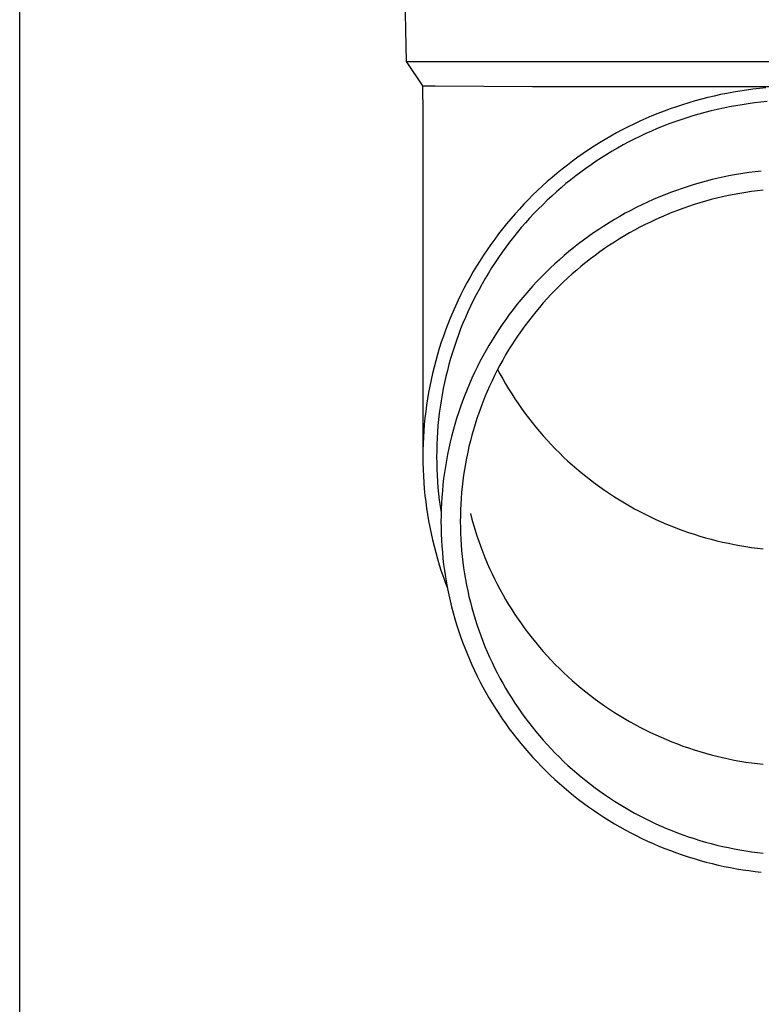
# Model space of a CAD drawing. Units: millimetres. Extents: x 0 to 25230, y 0 to 17820.
# Drawn here: x 5539 to 5598, y 3938 to 4017 of the extents above; entities that cross this region are included whole.
import ezdxf

# ---------------------------------------------------------------- set-up
doc = ezdxf.new("R2010")
doc.units = ezdxf.units.MM
doc.layers.add('YKK_13', color=4, linetype='Continuous', lineweight=30)
doc.layers.add('YKK_A1', color=4, linetype='Continuous', lineweight=30)

msp = doc.modelspace()

# ---------------------------------------------------------------- linework, layer by layer
at = {"layer": 'YKK_13'}
for p, q in [((5569.648, 4033.89), (5569.997, 4013.89)), ((5569.997, 4013.89), (5601.498, 4013.89)), ((5569.997, 4013.89), (5571.309, 4011.948)), ((5571.309, 4011.948), (5571.348, 4009.786)), ((5571.309, 4011.948), (5572.338, 4011.948)), ((5572.338, 4011.948), (5580.151, 4011.89)), ((5580.151, 4011.89), (5601.498, 4011.89)), ((5594.204, 4011.006), (5593.694, 4010.877)), ((5594.715, 4011.127), (5594.204, 4011.006)), ((5595.229, 4011.24), (5594.715, 4011.127)), ((5595.745, 4011.343), (5595.229, 4011.24)), ((5596.262, 4011.437), (5595.745, 4011.343)), ((5596.781, 4011.523), (5596.262, 4011.437)), ((5597.302, 4011.599), (5596.781, 4011.523)), ((5597.823, 4011.667), (5597.302, 4011.599)), ((5598.346, 4011.726), (5597.823, 4011.667)), ((5598.87, 4011.775), (5598.346, 4011.726)), ((5591.682, 4010.271), (5591.186, 4010.098)), ((5592.181, 4010.435), (5591.682, 4010.271)), ((5592.683, 4010.591), (5592.181, 4010.435)), ((5593.187, 4010.738), (5592.683, 4010.591)), ((5593.694, 4010.877), (5593.187, 4010.738)), ((5595.955, 4010.263), (5595.458, 4010.164)), ((5596.453, 4010.354), (5595.955, 4010.263)), ((5596.953, 4010.436), (5596.453, 4010.354)), ((5597.455, 4010.51), (5596.953, 4010.436)), ((5597.957, 4010.575), (5597.455, 4010.51)), ((5598.461, 4010.632), (5597.957, 4010.575)), ((5598.966, 4010.68), (5598.461, 4010.632)), ((5571.348, 4009.785), (5571.348, 3982.198)), ((5589.717, 4009.528), (5589.235, 4009.321)), ((5590.203, 4009.726), (5589.717, 4009.528)), ((5590.693, 4009.916), (5590.203, 4009.726)), ((5591.186, 4010.098), (5590.693, 4009.916)), ((5593.004, 4009.539), (5592.521, 4009.389)), ((5593.49, 4009.681), (5593.004, 4009.539)), ((5593.979, 4009.814), (5593.49, 4009.681)), ((5594.47, 4009.939), (5593.979, 4009.814)), ((5594.963, 4010.056), (5594.47, 4009.939)), ((5595.458, 4010.164), (5594.963, 4010.056)), ((5587.81, 4008.652), (5587.343, 4008.413)), ((5588.281, 4008.883), (5587.81, 4008.652)), ((5588.756, 4009.107), (5588.281, 4008.883)), ((5589.235, 4009.321), (5588.756, 4009.107)), ((5590.615, 4008.706), (5590.147, 4008.516)), ((5591.087, 4008.889), (5590.615, 4008.706)), ((5591.562, 4009.064), (5591.087, 4008.889)), ((5592.04, 4009.231), (5591.562, 4009.064)), ((5592.521, 4009.389), (5592.04, 4009.231)), ((5586.423, 4007.911), (5585.969, 4007.648)), ((5586.881, 4008.166), (5586.423, 4007.911)), ((5587.343, 4008.413), (5586.881, 4008.166)), ((5588.763, 4007.895), (5588.309, 4007.672)), ((5589.221, 4008.11), (5588.763, 4007.895)), ((5589.682, 4008.317), (5589.221, 4008.11)), ((5590.147, 4008.516), (5589.682, 4008.317)), ((5585.077, 4007.098), (5584.638, 4006.812)), ((5585.521, 4007.377), (5585.077, 4007.098)), ((5585.969, 4007.648), (5585.521, 4007.377)), ((5587.414, 4007.204), (5586.973, 4006.958)), ((5587.859, 4007.442), (5587.414, 4007.204)), ((5588.309, 4007.672), (5587.859, 4007.442)), ((5584.204, 4006.519), (5583.776, 4006.218)), ((5584.638, 4006.812), (5584.204, 4006.519)), ((5586.103, 4006.444), (5585.676, 4006.176)), ((5586.536, 4006.705), (5586.103, 4006.444)), ((5586.973, 4006.958), (5586.536, 4006.705)), ((5582.935, 4005.594), (5582.524, 4005.272)), ((5583.353, 4005.91), (5582.935, 4005.594)), ((5583.776, 4006.218), (5583.353, 4005.91)), ((5584.835, 4005.618), (5584.422, 4005.328)), ((5585.253, 4005.9), (5584.835, 4005.618)), ((5585.676, 4006.176), (5585.253, 4005.9)), ((5582.118, 4004.942), (5581.717, 4004.606)), ((5582.524, 4005.272), (5582.118, 4004.942)), ((5583.613, 4004.728), (5583.216, 4004.417)), ((5584.015, 4005.031), (5583.613, 4004.728)), ((5584.422, 4005.328), (5584.015, 4005.031)), ((5596.021, 4004.744), (5595.531, 4004.646)), ((5596.514, 4004.834), (5596.021, 4004.744)), ((5597.008, 4004.916), (5596.514, 4004.834)), ((5597.503, 4004.989), (5597.008, 4004.916)), ((5598, 4005.053), (5597.503, 4004.989)), ((5598.498, 4005.109), (5598, 4005.053)), ((5580.935, 4003.912), (5580.554, 4003.555)), ((5581.323, 4004.262), (5580.935, 4003.912)), ((5581.717, 4004.606), (5581.323, 4004.262)), ((5582.825, 4004.1), (5582.439, 4003.775)), ((5583.216, 4004.417), (5582.825, 4004.1)), ((5593.107, 4004.028), (5592.629, 4003.88)), ((5593.587, 4004.169), (5593.107, 4004.028)), ((5594.07, 4004.3), (5593.587, 4004.169)), ((5594.554, 4004.424), (5594.07, 4004.3)), ((5595.042, 4004.539), (5594.554, 4004.424)), ((5595.531, 4004.646), (5595.042, 4004.539)), ((5580.178, 4003.192), (5579.81, 4002.823)), ((5580.554, 4003.555), (5580.178, 4003.192)), ((5581.686, 4003.108), (5581.318, 4002.764)), ((5582.059, 4003.445), (5581.686, 4003.108)), ((5582.439, 4003.775), (5582.059, 4003.445)), ((5590.746, 4003.205), (5590.284, 4003.016)), ((5591.212, 4003.386), (5590.746, 4003.205)), ((5591.682, 4003.559), (5591.212, 4003.386)), ((5592.154, 4003.723), (5591.682, 4003.559)), ((5592.629, 4003.88), (5592.154, 4003.723)), ((5595.853, 4003.145), (5595.39, 4003.044)), ((5596.317, 4003.238), (5595.853, 4003.145)), ((5596.783, 4003.323), (5596.317, 4003.238)), ((5597.25, 4003.4), (5596.783, 4003.323)), ((5597.719, 4003.469), (5597.25, 4003.4)), ((5598.189, 4003.53), (5597.719, 4003.469)), ((5598.66, 4003.582), (5598.189, 4003.53)), ((5579.447, 4002.447), (5579.092, 4002.065)), ((5579.81, 4002.823), (5579.447, 4002.447)), ((5580.956, 4002.414), (5580.601, 4002.059)), ((5581.318, 4002.764), (5580.956, 4002.414)), ((5588.916, 4002.402), (5588.468, 4002.182)), ((5589.368, 4002.615), (5588.916, 4002.402)), ((5589.824, 4002.819), (5589.368, 4002.615)), ((5590.284, 4003.016), (5589.824, 4002.819)), ((5593.108, 4002.42), (5592.658, 4002.272)), ((5593.56, 4002.56), (5593.108, 4002.42)), ((5594.014, 4002.693), (5593.56, 4002.56)), ((5594.471, 4002.818), (5594.014, 4002.693)), ((5594.929, 4002.935), (5594.471, 4002.818)), ((5595.39, 4003.044), (5594.929, 4002.935)), ((5578.743, 4001.677), (5578.401, 4001.283)), ((5579.092, 4002.065), (5578.743, 4001.677)), ((5580.252, 4001.697), (5579.909, 4001.329)), ((5580.601, 4002.059), (5580.252, 4001.697)), ((5587.584, 4001.719), (5587.148, 4001.476)), ((5588.024, 4001.954), (5587.584, 4001.719)), ((5588.468, 4002.182), (5588.024, 4001.954)), ((5590.889, 4001.603), (5590.455, 4001.417)), ((5591.327, 4001.782), (5590.889, 4001.603)), ((5591.768, 4001.953), (5591.327, 4001.782)), ((5592.212, 4002.116), (5591.768, 4001.953)), ((5592.658, 4002.272), (5592.212, 4002.116)), ((5578.067, 4000.883), (5577.739, 4000.477)), ((5578.401, 4001.283), (5578.067, 4000.883)), ((5579.573, 4000.955), (5579.244, 4000.576)), ((5579.909, 4001.329), (5579.573, 4000.955)), ((5586.289, 4000.967), (5585.866, 4000.702)), ((5586.716, 4001.225), (5586.289, 4000.967)), ((5587.148, 4001.476), (5586.716, 4001.225)), ((5589.172, 4000.814), (5588.751, 4000.599)), ((5589.596, 4001.023), (5589.172, 4000.814)), ((5590.024, 4001.224), (5589.596, 4001.023)), ((5590.455, 4001.417), (5590.024, 4001.224)), ((5577.419, 4000.066), (5577.106, 3999.65)), ((5577.739, 4000.477), (5577.419, 4000.066)), ((5578.922, 4000.191), (5578.606, 3999.8)), ((5579.244, 4000.576), (5578.922, 4000.191)), ((5585.036, 4000.15), (5584.628, 3999.864)), ((5585.449, 4000.43), (5585.036, 4000.15)), ((5585.866, 4000.702), (5585.449, 4000.43)), ((5587.923, 4000.146), (5587.514, 3999.91)), ((5588.335, 4000.376), (5587.923, 4000.146)), ((5588.751, 4000.599), (5588.335, 4000.376)), ((5576.8, 3999.228), (5576.502, 3998.801)), ((5577.106, 3999.65), (5576.8, 3999.228)), ((5578.297, 3999.404), (5577.996, 3999.003)), ((5578.606, 3999.8), (5578.297, 3999.404)), ((5583.828, 3999.27), (5583.436, 3998.963)), ((5584.226, 3999.57), (5583.828, 3999.27)), ((5584.628, 3999.864), (5584.226, 3999.57)), ((5586.316, 3999.157), (5585.925, 3998.893)), ((5586.711, 3999.415), (5586.316, 3999.157)), ((5587.11, 3999.666), (5586.711, 3999.415)), ((5587.514, 3999.91), (5587.11, 3999.666)), ((5576.212, 3998.369), (5575.929, 3997.932)), ((5576.502, 3998.801), (5576.212, 3998.369)), ((5577.701, 3998.597), (5577.414, 3998.186)), ((5577.996, 3999.003), (5577.701, 3998.597)), ((5583.05, 3998.649), (5582.669, 3998.328)), ((5583.436, 3998.963), (5583.05, 3998.649)), ((5585.539, 3998.622), (5585.158, 3998.344)), ((5585.925, 3998.893), (5585.539, 3998.622)), ((5575.929, 3997.932), (5575.654, 3997.49)), ((5577.134, 3997.77), (5576.862, 3997.349)), ((5577.414, 3998.186), (5577.134, 3997.77)), ((5581.924, 3997.668), (5581.561, 3997.328)), ((5582.294, 3998.001), (5581.924, 3997.668)), ((5582.669, 3998.328), (5582.294, 3998.001)), ((5584.412, 3997.77), (5584.046, 3997.473)), ((5584.782, 3998.06), (5584.412, 3997.77)), ((5585.158, 3998.344), (5584.782, 3998.06)), ((5575.387, 3997.043), (5575.128, 3996.592)), ((5575.654, 3997.49), (5575.387, 3997.043)), ((5576.597, 3996.923), (5576.34, 3996.493)), ((5576.862, 3997.349), (5576.597, 3996.923)), ((5581.204, 3996.982), (5580.853, 3996.63)), ((5581.561, 3997.328), (5581.204, 3996.982)), ((5583.331, 3996.861), (5582.981, 3996.545)), ((5583.686, 3997.17), (5583.331, 3996.861)), ((5584.046, 3997.473), (5583.686, 3997.17)), ((5574.877, 3996.137), (5574.634, 3995.677)), ((5575.128, 3996.592), (5574.877, 3996.137)), ((5576.09, 3996.059), (5575.848, 3995.62)), ((5576.34, 3996.493), (5576.09, 3996.059)), ((5580.508, 3996.272), (5580.169, 3995.909)), ((5580.853, 3996.63), (5580.508, 3996.272)), ((5582.638, 3996.224), (5582.3, 3995.897)), ((5582.981, 3996.545), (5582.638, 3996.224)), ((5574.399, 3995.214), (5574.172, 3994.746)), ((5574.634, 3995.677), (5574.399, 3995.214)), ((5575.848, 3995.62), (5575.614, 3995.178)), ((5579.837, 3995.539), (5579.512, 3995.164)), ((5580.169, 3995.909), (5579.837, 3995.539)), ((5581.641, 3995.225), (5581.321, 3994.881)), ((5581.968, 3995.564), (5581.641, 3995.225)), ((5582.3, 3995.897), (5581.968, 3995.564)), ((5574.172, 3994.746), (5573.954, 3994.274)), ((5575.388, 3994.731), (5575.169, 3994.281)), ((5575.614, 3995.178), (5575.388, 3994.731)), ((5579.194, 3994.783), (5578.882, 3994.397)), ((5579.512, 3995.164), (5579.194, 3994.783)), ((5581.007, 3994.532), (5580.7, 3994.177)), ((5581.321, 3994.881), (5581.007, 3994.532)), ((5573.744, 3993.799), (5573.543, 3993.32)), ((5573.954, 3994.274), (5573.744, 3993.799)), ((5574.959, 3993.827), (5574.757, 3993.369)), ((5575.169, 3994.281), (5574.959, 3993.827)), ((5578.577, 3994.005), (5578.279, 3993.608)), ((5578.882, 3994.397), (5578.577, 3994.005)), ((5580.398, 3993.817), (5580.103, 3993.452)), ((5580.7, 3994.177), (5580.398, 3993.817)), ((5573.35, 3992.838), (5573.166, 3992.353)), ((5573.543, 3993.32), (5573.35, 3992.838)), ((5574.563, 3992.908), (5574.377, 3992.444)), ((5574.757, 3993.369), (5574.563, 3992.908)), ((5577.988, 3993.207), (5577.704, 3992.8)), ((5578.279, 3993.608), (5577.988, 3993.207)), ((5579.815, 3993.081), (5579.533, 3992.706)), ((5580.103, 3993.452), (5579.815, 3993.081)), ((5573.166, 3992.353), (5572.99, 3991.864)), ((5574.377, 3992.444), (5574.2, 3991.977)), ((5577.428, 3992.389), (5577.159, 3991.972)), ((5577.704, 3992.8), (5577.428, 3992.389)), ((5579.258, 3992.326), (5578.989, 3991.942)), ((5579.533, 3992.706), (5579.258, 3992.326)), ((5572.823, 3991.373), (5572.665, 3990.879)), ((5572.99, 3991.864), (5572.823, 3991.373)), ((5574.03, 3991.506), (5573.869, 3991.033)), ((5574.2, 3991.977), (5574.03, 3991.506)), ((5576.897, 3991.552), (5576.643, 3991.126)), ((5577.159, 3991.972), (5576.897, 3991.552)), ((5578.728, 3991.553), (5578.473, 3991.159)), ((5578.989, 3991.942), (5578.728, 3991.553)), ((5572.665, 3990.879), (5572.516, 3990.382)), ((5573.717, 3990.557), (5573.573, 3990.079)), ((5573.869, 3991.033), (5573.717, 3990.557)), ((5576.396, 3990.697), (5576.157, 3990.263)), ((5576.643, 3991.126), (5576.396, 3990.697)), ((5578.226, 3990.761), (5577.985, 3990.359)), ((5578.473, 3991.159), (5578.226, 3990.761)), ((5572.375, 3989.883), (5572.243, 3989.381)), ((5572.516, 3990.382), (5572.375, 3989.883)), ((5573.573, 3990.079), (5573.437, 3989.598)), ((5575.926, 3989.825), (5575.702, 3989.384)), ((5576.157, 3990.263), (5575.926, 3989.825)), ((5577.752, 3989.953), (5577.526, 3989.543)), ((5577.985, 3990.359), (5577.752, 3989.953)), ((5572.243, 3989.381), (5572.12, 3988.877)), ((5573.311, 3989.115), (5573.192, 3988.63)), ((5573.437, 3989.598), (5573.311, 3989.115)), ((5575.487, 3988.938), (5575.279, 3988.489)), ((5575.702, 3989.384), (5575.487, 3988.938)), ((5577.307, 3989.129), (5577.095, 3988.711)), ((5577.526, 3989.543), (5577.307, 3989.129)), ((5577.342, 3989.196), (5577.526, 3988.849)), ((5572.006, 3988.371), (5571.902, 3987.863)), ((5572.12, 3988.877), (5572.006, 3988.371)), ((5573.082, 3988.142), (5572.981, 3987.654)), ((5573.192, 3988.63), (5573.082, 3988.142)), ((5575.279, 3988.489), (5575.079, 3988.037)), ((5576.891, 3988.29), (5576.695, 3987.865)), ((5577.095, 3988.711), (5576.891, 3988.29)), ((5577.526, 3988.849), (5577.752, 3988.439)), ((5577.752, 3988.439), (5577.985, 3988.033)), ((5571.806, 3987.354), (5571.719, 3986.843)), ((5571.902, 3987.863), (5571.806, 3987.354)), ((5572.981, 3987.654), (5572.889, 3987.163)), ((5574.887, 3987.581), (5574.704, 3987.122)), ((5575.079, 3988.037), (5574.887, 3987.581)), ((5576.506, 3987.437), (5576.325, 3987.006)), ((5576.695, 3987.865), (5576.506, 3987.437)), ((5577.985, 3988.033), (5578.226, 3987.631)), ((5578.226, 3987.631), (5578.473, 3987.233)), ((5571.719, 3986.843), (5571.641, 3986.33)), ((5572.805, 3986.671), (5572.73, 3986.177)), ((5572.889, 3987.163), (5572.805, 3986.671)), ((5574.528, 3986.659), (5574.361, 3986.194)), ((5574.704, 3987.122), (5574.528, 3986.659)), ((5576.151, 3986.572), (5575.985, 3986.134)), ((5576.325, 3987.006), (5576.151, 3986.572)), ((5578.473, 3987.233), (5578.728, 3986.839)), ((5578.728, 3986.839), (5578.989, 3986.45)), ((5571.572, 3985.817), (5571.513, 3985.302)), ((5571.641, 3986.33), (5571.572, 3985.817)), ((5572.73, 3986.177), (5572.664, 3985.683)), ((5574.361, 3986.194), (5574.202, 3985.726)), ((5575.985, 3986.134), (5575.827, 3985.695)), ((5578.989, 3986.45), (5579.258, 3986.065)), ((5579.258, 3986.065), (5579.533, 3985.686)), ((5571.513, 3985.302), (5571.462, 3984.786)), ((5572.607, 3985.187), (5572.558, 3984.69)), ((5572.664, 3985.683), (5572.607, 3985.187)), ((5574.052, 3985.256), (5573.909, 3984.783)), ((5574.202, 3985.726), (5574.052, 3985.256)), ((5575.676, 3985.252), (5575.534, 3984.807)), ((5575.827, 3985.695), (5575.676, 3985.252)), ((5579.533, 3985.686), (5579.815, 3985.31)), ((5579.815, 3985.31), (5580.103, 3984.94)), ((5580.103, 3984.94), (5580.398, 3984.575)), ((5571.421, 3984.269), (5571.389, 3983.752)), ((5571.462, 3984.786), (5571.421, 3984.269)), ((5572.518, 3984.193), (5572.487, 3983.695)), ((5572.558, 3984.69), (5572.518, 3984.193)), ((5573.776, 3984.307), (5573.65, 3983.829)), ((5573.909, 3984.783), (5573.776, 3984.307)), ((5575.399, 3984.359), (5575.273, 3983.91)), ((5575.534, 3984.807), (5575.399, 3984.359)), ((5580.398, 3984.575), (5580.7, 3984.215)), ((5580.7, 3984.215), (5581.007, 3983.86)), ((5571.389, 3983.752), (5571.366, 3983.234)), ((5572.487, 3983.695), (5572.465, 3983.196)), ((5573.65, 3983.829), (5573.533, 3983.349)), ((5575.154, 3983.458), (5575.043, 3983.004)), ((5575.273, 3983.91), (5575.154, 3983.458)), ((5581.007, 3983.86), (5581.321, 3983.51)), ((5581.321, 3983.51), (5581.641, 3983.166)), ((5571.352, 3982.716), (5571.348, 3982.198)), ((5571.366, 3983.234), (5571.352, 3982.716)), ((5572.452, 3982.697), (5572.448, 3982.198)), ((5572.465, 3983.196), (5572.452, 3982.697)), ((5573.425, 3982.868), (5573.325, 3982.384)), ((5573.533, 3983.349), (5573.425, 3982.868)), ((5575.043, 3983.004), (5574.941, 3982.548)), ((5581.641, 3983.166), (5581.968, 3982.828)), ((5581.968, 3982.828), (5582.3, 3982.495)), ((5571.348, 3982.198), (5571.352, 3981.68)), ((5572.448, 3982.198), (5572.452, 3981.699)), ((5573.234, 3981.899), (5573.151, 3981.412)), ((5573.325, 3982.384), (5573.234, 3981.899)), ((5574.846, 3982.091), (5574.76, 3981.632)), ((5574.941, 3982.548), (5574.846, 3982.091)), ((5582.3, 3982.495), (5582.638, 3982.168)), ((5582.638, 3982.168), (5582.981, 3981.846)), ((5582.981, 3981.846), (5583.331, 3981.531)), ((5571.352, 3981.68), (5571.366, 3981.162)), ((5571.366, 3981.162), (5571.389, 3980.644)), ((5572.452, 3981.699), (5572.465, 3981.201)), ((5572.465, 3981.201), (5572.487, 3980.702)), ((5573.151, 3981.412), (5573.077, 3980.924)), ((5574.682, 3981.172), (5574.612, 3980.71)), ((5574.76, 3981.632), (5574.682, 3981.172)), ((5583.331, 3981.531), (5583.686, 3981.222)), ((5583.686, 3981.222), (5584.046, 3980.919)), ((5571.389, 3980.644), (5571.421, 3980.127)), ((5572.487, 3980.702), (5572.518, 3980.204)), ((5572.518, 3980.204), (5572.558, 3979.707)), ((5573.012, 3980.435), (5572.955, 3979.944)), ((5573.077, 3980.924), (5573.012, 3980.435)), ((5574.55, 3980.248), (5574.496, 3979.784)), ((5574.612, 3980.71), (5574.55, 3980.248)), ((5584.046, 3980.919), (5584.412, 3980.622)), ((5584.412, 3980.622), (5584.782, 3980.331)), ((5584.782, 3980.331), (5585.158, 3980.047)), ((5571.421, 3980.127), (5571.462, 3979.611)), ((5571.462, 3979.611), (5571.513, 3979.095)), ((5572.558, 3979.707), (5572.607, 3979.21)), ((5572.907, 3979.453), (5572.868, 3978.961)), ((5572.955, 3979.944), (5572.907, 3979.453)), ((5574.496, 3979.784), (5574.451, 3979.319)), ((5585.158, 3980.047), (5585.539, 3979.77)), ((5585.539, 3979.77), (5585.925, 3979.499)), ((5585.925, 3979.499), (5586.316, 3979.234)), ((5571.513, 3979.095), (5571.572, 3978.58)), ((5572.607, 3979.21), (5572.664, 3978.714)), ((5572.664, 3978.714), (5572.73, 3978.219)), ((5572.868, 3978.961), (5572.837, 3978.469)), ((5574.414, 3978.854), (5574.385, 3978.388)), ((5574.451, 3979.319), (5574.414, 3978.854)), ((5586.316, 3979.234), (5586.711, 3978.977)), ((5586.711, 3978.977), (5587.11, 3978.726)), ((5587.11, 3978.726), (5587.514, 3978.482)), ((5571.572, 3978.58), (5571.641, 3978.066)), ((5571.641, 3978.066), (5571.719, 3977.554)), ((5572.73, 3978.219), (5572.805, 3977.726)), ((5572.815, 3977.976), (5572.802, 3977.482)), ((5572.837, 3978.469), (5572.815, 3977.976)), ((5574.364, 3977.922), (5574.352, 3977.456)), ((5574.385, 3978.388), (5574.364, 3977.922)), ((5587.514, 3978.482), (5587.923, 3978.245)), ((5587.923, 3978.245), (5588.335, 3978.016)), ((5588.335, 3978.016), (5588.751, 3977.793)), ((5571.719, 3977.554), (5571.806, 3977.043)), ((5571.806, 3977.043), (5571.902, 3976.533)), ((5572.802, 3977.482), (5572.798, 3976.989)), ((5574.352, 3977.456), (5574.348, 3976.989)), ((5575.154, 3977.644), (5575.273, 3977.192)), ((5575.273, 3977.192), (5575.399, 3976.742)), ((5588.751, 3977.793), (5589.172, 3977.577)), ((5589.172, 3977.577), (5589.596, 3977.369)), ((5589.596, 3977.369), (5590.024, 3977.168)), ((5590.024, 3977.168), (5590.455, 3976.975)), ((5571.902, 3976.533), (5572.006, 3976.025)), ((5572.798, 3976.989), (5572.802, 3976.495)), ((5572.802, 3976.495), (5572.815, 3976.002)), ((5574.348, 3976.989), (5574.352, 3976.522)), ((5574.352, 3976.522), (5574.364, 3976.056)), ((5575.399, 3976.742), (5575.534, 3976.295)), ((5575.534, 3976.295), (5575.676, 3975.85)), ((5590.455, 3976.975), (5590.889, 3976.789)), ((5590.889, 3976.789), (5591.327, 3976.61)), ((5591.327, 3976.61), (5591.768, 3976.439)), ((5591.768, 3976.439), (5592.212, 3976.276)), ((5592.212, 3976.276), (5592.658, 3976.12)), ((5572.006, 3976.025), (5572.12, 3975.52)), ((5572.12, 3975.52), (5572.243, 3975.016)), ((5572.815, 3976.002), (5572.837, 3975.509)), ((5572.837, 3975.509), (5572.868, 3975.016)), ((5574.364, 3976.056), (5574.385, 3975.589)), ((5574.385, 3975.589), (5574.414, 3975.124)), ((5575.676, 3975.85), (5575.827, 3975.407)), ((5592.658, 3976.12), (5593.108, 3975.972)), ((5593.108, 3975.972), (5593.56, 3975.831)), ((5593.56, 3975.831), (5594.014, 3975.699)), ((5594.014, 3975.699), (5594.471, 3975.574)), ((5594.471, 3975.574), (5594.929, 3975.457)), ((5572.243, 3975.016), (5572.375, 3974.514)), ((5572.868, 3975.016), (5572.907, 3974.525)), ((5574.414, 3975.124), (5574.451, 3974.658)), ((5575.827, 3975.407), (5575.985, 3974.967)), ((5575.985, 3974.967), (5576.151, 3974.53)), ((5594.929, 3975.457), (5595.39, 3975.348)), ((5595.39, 3975.348), (5595.853, 3975.247)), ((5595.853, 3975.247), (5596.317, 3975.154)), ((5596.317, 3975.154), (5596.783, 3975.069)), ((5596.783, 3975.069), (5597.25, 3974.992)), ((5597.25, 3974.992), (5597.719, 3974.923)), ((5597.719, 3974.923), (5598.189, 3974.862)), ((5598.189, 3974.862), (5598.66, 3974.809)), ((5572.375, 3974.514), (5572.516, 3974.015)), ((5572.516, 3974.015), (5572.665, 3973.518)), ((5572.907, 3974.525), (5572.955, 3974.033)), ((5572.955, 3974.033), (5573.012, 3973.543)), ((5574.451, 3974.658), (5574.496, 3974.194)), ((5574.496, 3974.194), (5574.55, 3973.73)), ((5576.151, 3974.53), (5576.325, 3974.096)), ((5576.325, 3974.096), (5576.506, 3973.665)), ((5572.665, 3973.518), (5572.823, 3973.024)), ((5573.012, 3973.543), (5573.077, 3973.054)), ((5574.55, 3973.73), (5574.612, 3973.267)), ((5574.612, 3973.267), (5574.682, 3972.806)), ((5576.506, 3973.665), (5576.695, 3973.237)), ((5576.695, 3973.237), (5576.891, 3972.812)), ((5572.823, 3973.024), (5572.99, 3972.532)), ((5572.99, 3972.532), (5573.166, 3972.044)), ((5573.077, 3973.054), (5573.151, 3972.566)), ((5573.151, 3972.566), (5573.234, 3972.079)), ((5574.682, 3972.806), (5574.76, 3972.346)), ((5574.76, 3972.346), (5574.846, 3971.887)), ((5576.891, 3972.812), (5577.095, 3972.391)), ((5577.095, 3972.391), (5577.307, 3971.973)), ((5573.166, 3972.044), (5573.313, 3971.655)), ((5573.234, 3972.079), (5573.325, 3971.594)), ((5573.325, 3971.594), (5573.425, 3971.11)), ((5574.846, 3971.887), (5574.941, 3971.429)), ((5577.307, 3971.973), (5577.526, 3971.559)), ((5577.526, 3971.559), (5577.752, 3971.149)), ((5573.425, 3971.11), (5573.533, 3970.628)), ((5574.941, 3971.429), (5575.043, 3970.974)), ((5575.043, 3970.974), (5575.154, 3970.52)), ((5577.752, 3971.149), (5577.985, 3970.743)), ((5577.985, 3970.743), (5578.226, 3970.341)), ((5573.533, 3970.628), (5573.65, 3970.149)), ((5573.65, 3970.149), (5573.776, 3969.671)), ((5575.154, 3970.52), (5575.273, 3970.068)), ((5575.273, 3970.068), (5575.399, 3969.618)), ((5578.226, 3970.341), (5578.473, 3969.943)), ((5578.473, 3969.943), (5578.728, 3969.549)), ((5573.776, 3969.671), (5573.909, 3969.195)), ((5573.909, 3969.195), (5574.052, 3968.722)), ((5575.399, 3969.618), (5575.534, 3969.171)), ((5575.534, 3969.171), (5575.676, 3968.726)), ((5578.728, 3969.549), (5578.989, 3969.16)), ((5578.989, 3969.16), (5579.258, 3968.775)), ((5574.052, 3968.722), (5574.202, 3968.251)), ((5575.676, 3968.726), (5575.827, 3968.283)), ((5579.258, 3968.775), (5579.533, 3968.396)), ((5579.533, 3968.396), (5579.815, 3968.02)), ((5574.202, 3968.251), (5574.361, 3967.783)), ((5574.361, 3967.783), (5574.528, 3967.318)), ((5575.827, 3968.283), (5575.985, 3967.843)), ((5575.985, 3967.843), (5576.151, 3967.406)), ((5579.815, 3968.02), (5580.103, 3967.65)), ((5580.103, 3967.65), (5580.398, 3967.285)), ((5574.528, 3967.318), (5574.704, 3966.856)), ((5574.704, 3966.856), (5574.887, 3966.397)), ((5576.151, 3967.406), (5576.325, 3966.972)), ((5576.325, 3966.972), (5576.506, 3966.541)), ((5580.398, 3967.285), (5580.7, 3966.925)), ((5580.7, 3966.925), (5581.007, 3966.57)), ((5574.887, 3966.397), (5575.079, 3965.941)), ((5576.506, 3966.541), (5576.695, 3966.113)), ((5576.695, 3966.113), (5576.891, 3965.688)), ((5581.007, 3966.57), (5581.321, 3966.22)), ((5581.321, 3966.22), (5581.641, 3965.876)), ((5575.079, 3965.941), (5575.279, 3965.488)), ((5575.279, 3965.488), (5575.487, 3965.039)), ((5576.891, 3965.688), (5577.095, 3965.267)), ((5577.095, 3965.267), (5577.307, 3964.849)), ((5581.641, 3965.876), (5581.968, 3965.538)), ((5581.968, 3965.538), (5582.3, 3965.205)), ((5582.3, 3965.205), (5582.638, 3964.878)), ((5575.487, 3965.039), (5575.702, 3964.594)), ((5575.702, 3964.594), (5575.926, 3964.152)), ((5577.307, 3964.849), (5577.526, 3964.435)), ((5577.526, 3964.435), (5577.752, 3964.025)), ((5582.638, 3964.878), (5582.981, 3964.556)), ((5582.981, 3964.556), (5583.331, 3964.241)), ((5575.926, 3964.152), (5576.157, 3963.715)), ((5576.157, 3963.715), (5576.396, 3963.281)), ((5577.752, 3964.025), (5577.985, 3963.619)), ((5577.985, 3963.619), (5578.226, 3963.217)), ((5583.331, 3964.241), (5583.686, 3963.932)), ((5583.686, 3963.932), (5584.046, 3963.629)), ((5584.046, 3963.629), (5584.412, 3963.332)), ((5576.396, 3963.281), (5576.643, 3962.851)), ((5576.643, 3962.851), (5576.897, 3962.426)), ((5578.226, 3963.217), (5578.473, 3962.819)), ((5584.412, 3963.332), (5584.782, 3963.041)), ((5584.782, 3963.041), (5585.158, 3962.757)), ((5576.897, 3962.426), (5577.159, 3962.005)), ((5578.473, 3962.819), (5578.728, 3962.425)), ((5578.728, 3962.425), (5578.989, 3962.036)), ((5578.989, 3962.036), (5579.258, 3961.651)), ((5585.158, 3962.757), (5585.539, 3962.48)), ((5585.539, 3962.48), (5585.925, 3962.209)), ((5585.925, 3962.209), (5586.316, 3961.944)), ((5577.159, 3962.005), (5577.428, 3961.589)), ((5577.428, 3961.589), (5577.704, 3961.178)), ((5579.258, 3961.651), (5579.533, 3961.271)), ((5579.533, 3961.271), (5579.815, 3960.896)), ((5586.316, 3961.944), (5586.711, 3961.687)), ((5586.711, 3961.687), (5587.11, 3961.436)), ((5587.11, 3961.436), (5587.514, 3961.192)), ((5577.704, 3961.178), (5577.988, 3960.771)), ((5577.988, 3960.771), (5578.279, 3960.369)), ((5579.815, 3960.896), (5580.103, 3960.526)), ((5580.103, 3960.526), (5580.398, 3960.161)), ((5587.514, 3961.192), (5587.923, 3960.955)), ((5587.923, 3960.955), (5588.335, 3960.726)), ((5588.335, 3960.726), (5588.751, 3960.503)), ((5588.751, 3960.503), (5589.172, 3960.287)), ((5578.279, 3960.369), (5578.577, 3959.973)), ((5578.577, 3959.973), (5578.882, 3959.581)), ((5580.398, 3960.161), (5580.7, 3959.801)), ((5580.7, 3959.801), (5581.007, 3959.446)), ((5589.172, 3960.287), (5589.596, 3960.079)), ((5589.596, 3960.079), (5590.024, 3959.878)), ((5590.024, 3959.878), (5590.455, 3959.685)), ((5590.455, 3959.685), (5590.889, 3959.499)), ((5578.882, 3959.581), (5579.194, 3959.195)), ((5579.194, 3959.195), (5579.512, 3958.814)), ((5581.007, 3959.446), (5581.321, 3959.096)), ((5581.321, 3959.096), (5581.641, 3958.752)), ((5590.889, 3959.499), (5591.327, 3959.32)), ((5591.327, 3959.32), (5591.768, 3959.149)), ((5591.768, 3959.149), (5592.212, 3958.986)), ((5592.212, 3958.986), (5592.658, 3958.83)), ((5579.512, 3958.814), (5579.837, 3958.439)), ((5579.837, 3958.439), (5580.169, 3958.069)), ((5581.641, 3958.752), (5581.968, 3958.414)), ((5581.968, 3958.414), (5582.3, 3958.081)), ((5592.658, 3958.83), (5593.108, 3958.682)), ((5593.108, 3958.682), (5593.56, 3958.541)), ((5593.56, 3958.541), (5594.014, 3958.409)), ((5594.014, 3958.409), (5594.471, 3958.284)), ((5594.471, 3958.284), (5594.929, 3958.167)), ((5594.929, 3958.167), (5595.39, 3958.058)), ((5580.169, 3958.069), (5580.508, 3957.705)), ((5580.508, 3957.705), (5580.853, 3957.347)), ((5580.853, 3957.347), (5581.204, 3956.995)), ((5582.3, 3958.081), (5582.638, 3957.754)), ((5582.638, 3957.754), (5582.981, 3957.432)), ((5582.981, 3957.432), (5583.331, 3957.117)), ((5595.39, 3958.058), (5595.853, 3957.957)), ((5595.853, 3957.957), (5596.317, 3957.864)), ((5596.317, 3957.864), (5596.783, 3957.779)), ((5596.783, 3957.779), (5597.25, 3957.702)), ((5597.25, 3957.702), (5597.719, 3957.633)), ((5597.719, 3957.633), (5598.189, 3957.572)), ((5598.189, 3957.572), (5598.66, 3957.519)), ((5581.204, 3956.995), (5581.561, 3956.65)), ((5581.561, 3956.65), (5581.924, 3956.31)), ((5583.331, 3957.117), (5583.686, 3956.808)), ((5583.686, 3956.808), (5584.046, 3956.505)), ((5584.046, 3956.505), (5584.412, 3956.208)), ((5581.924, 3956.31), (5582.294, 3955.976)), ((5582.294, 3955.976), (5582.669, 3955.649)), ((5584.412, 3956.208), (5584.782, 3955.917)), ((5584.782, 3955.917), (5585.158, 3955.633)), ((5582.669, 3955.649), (5583.05, 3955.329)), ((5583.05, 3955.329), (5583.436, 3955.015)), ((5583.436, 3955.015), (5583.828, 3954.708)), ((5585.158, 3955.633), (5585.539, 3955.356)), ((5585.539, 3955.356), (5585.925, 3955.085)), ((5585.925, 3955.085), (5586.316, 3954.82)), ((5583.828, 3954.708), (5584.226, 3954.407)), ((5584.226, 3954.407), (5584.628, 3954.114)), ((5586.316, 3954.82), (5586.711, 3954.563)), ((5586.711, 3954.563), (5587.11, 3954.312)), ((5587.11, 3954.312), (5587.514, 3954.068)), ((5584.628, 3954.114), (5585.036, 3953.827)), ((5585.036, 3953.827), (5585.449, 3953.548)), ((5585.449, 3953.548), (5585.866, 3953.275)), ((5587.514, 3954.068), (5587.923, 3953.831)), ((5587.923, 3953.831), (5588.335, 3953.602)), ((5588.335, 3953.602), (5588.751, 3953.379)), ((5588.751, 3953.379), (5589.172, 3953.163)), ((5585.866, 3953.275), (5586.289, 3953.01)), ((5586.289, 3953.01), (5586.716, 3952.752)), ((5586.716, 3952.752), (5587.148, 3952.502)), ((5589.172, 3953.163), (5589.596, 3952.955)), ((5589.596, 3952.955), (5590.024, 3952.754)), ((5590.024, 3952.754), (5590.455, 3952.561)), ((5590.455, 3952.561), (5590.889, 3952.375)), ((5587.148, 3952.502), (5587.584, 3952.259)), ((5587.584, 3952.259), (5588.024, 3952.024)), ((5588.024, 3952.024), (5588.468, 3951.796)), ((5588.468, 3951.796), (5588.916, 3951.575)), ((5590.889, 3952.375), (5591.327, 3952.196)), ((5591.327, 3952.196), (5591.768, 3952.025)), ((5591.768, 3952.025), (5592.212, 3951.861)), ((5592.212, 3951.861), (5592.658, 3951.706)), ((5588.916, 3951.575), (5589.368, 3951.363)), ((5589.368, 3951.363), (5589.824, 3951.158)), ((5589.824, 3951.158), (5590.284, 3950.962)), ((5592.658, 3951.706), (5593.108, 3951.558)), ((5593.108, 3951.558), (5593.56, 3951.417)), ((5593.56, 3951.417), (5594.014, 3951.285)), ((5594.014, 3951.285), (5594.471, 3951.16)), ((5594.471, 3951.16), (5594.929, 3951.043)), ((5594.929, 3951.043), (5595.39, 3950.934)), ((5590.284, 3950.962), (5590.746, 3950.773)), ((5590.746, 3950.773), (5591.212, 3950.592)), ((5591.212, 3950.592), (5591.682, 3950.419)), ((5591.682, 3950.419), (5592.154, 3950.254)), ((5592.154, 3950.254), (5592.629, 3950.098)), ((5595.39, 3950.934), (5595.853, 3950.833)), ((5595.853, 3950.833), (5596.317, 3950.74)), ((5596.317, 3950.74), (5596.783, 3950.655)), ((5596.783, 3950.655), (5597.25, 3950.578)), ((5597.25, 3950.578), (5597.719, 3950.509)), ((5597.719, 3950.509), (5598.189, 3950.448)), ((5598.189, 3950.448), (5598.66, 3950.395)), ((5592.629, 3950.098), (5593.107, 3949.949)), ((5593.107, 3949.949), (5593.587, 3949.809)), ((5593.587, 3949.809), (5594.07, 3949.677)), ((5594.07, 3949.677), (5594.554, 3949.554)), ((5594.554, 3949.554), (5595.042, 3949.439)), ((5595.042, 3949.439), (5595.531, 3949.332)), ((5595.531, 3949.332), (5596.021, 3949.233)), ((5596.021, 3949.233), (5596.514, 3949.143)), ((5596.514, 3949.143), (5597.008, 3949.062)), ((5597.008, 3949.062), (5597.503, 3948.989)), ((5597.503, 3948.989), (5598, 3948.925)), ((5598, 3948.925), (5598.498, 3948.869))]:
    msp.add_line(p, q, dxfattribs=at)
at = {"layer": 'YKK_A1'}
msp.add_line((5538.998, 3427.817), (5538.998, 6224.817), dxfattribs=at)

doc.saveas('drawing.dxf')
